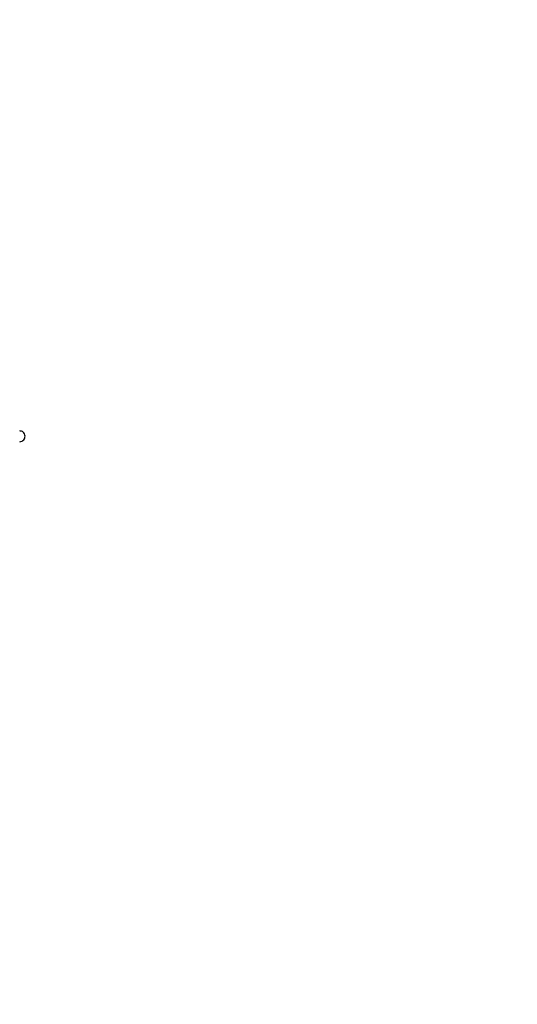
# Model space of a CAD drawing. Units: millimetres. Extents: x 7 to 286, y 8 to 196.
# Drawn here: x 127 to 131, y 78 to 85 of the extents above; entities that cross this region are included whole.
import ezdxf

# ---------------------------------------------------------------- set-up
doc = ezdxf.new("R2010")
doc.units = ezdxf.units.MM
doc.layers.add('COTAS', color=1, linetype='Continuous')
doc.styles.add('SLDTEXTSTYLE0', font='TXT', dxfattribs={"width": 0.605})
doc.dimstyles.new('SLDDIMSTYLE0', dxfattribs={"dimtxt": 2.054655, "dimasz": 1, "dimexe": 0, "dimexo": 0.0625, "dimgap": 0.513664, "dimtad": 0, "dimlfac": 4, "dimrnd": 1e-09, "dimzin": 12, "dimdsep": 46, "dimtxsty": 'SLDTEXTSTYLE0', "dimsah": 1, "dimcen": 0.09, "dimadec": 0, "dimazin": 3, "dimtfac": 1, "dimtofl": 0, "dimtmove": 0, "dimatfit": 3, "dimfxl": 1, "dimfrac": 2, "dimtolj": 1, "dimtzin": 12, "dimarcsym": 0})

# ---------------------------------------------------------------- blocks, each defined once
blk = doc.blocks.new('_D')
at = {"layer": 'COTAS'}
for p, q in [((102.0825, 76.6128), (102.0825, 98.4492)), ((187.3325, 91.6378), (187.3325, 98.4492)), ((102.0825, 97.4492), (142.3557, 97.4492)), ((187.3325, 97.4492), (147.0594, 97.4492))]:
    blk.add_line(p, q, dxfattribs=at)
for points in [[(102.0825, 97.4492), (103.0825, 96.9492), (103.0825, 97.9492)], [(187.3325, 97.4492), (186.3325, 97.9492), (186.3325, 96.9492)]]:
    blk.add_solid(points, dxfattribs=at)
at = {"layer": 'COTAS', "insert": (142.3557, 98.6), "char_height": 2.11667, "attachment_point": 1, "style": 'SLDTEXTSTYLE0'}
blk.add_mtext('341', dxfattribs=at)
blk = doc.blocks.new('_D_1')
at = {"layer": 'COTAS'}
for p, q in [((132.7622, 92.2378), (97.0825, 92.2378)), ((98.0825, 92.2378), (98.0825, 79.5183)), ((98.0825, 58.1753), (98.0825, 70.8948)), ((115.5325, 58.1753), (97.0825, 58.1753))]:
    blk.add_line(p, q, dxfattribs=at)
for points in [[(98.0825, 92.2378), (97.5825, 91.2378), (98.5825, 91.2378)], [(98.0825, 58.1753), (98.5825, 59.1753), (97.5825, 59.1753)]]:
    blk.add_solid(points, dxfattribs=at)
at = {"layer": 'COTAS', "insert": (96.9317, 70.8948), "char_height": 2.11667, "attachment_point": 1, "rotation": 90, "style": 'SLDTEXTSTYLE0'}
blk.add_mtext('136,25', dxfattribs=at)

msp = doc.modelspace()

# ---------------------------------------------------------------- linework, layer by layer
at = {"color": 7, "linetype": 'Continuous', "lineweight": 25}
for points in [[(127.4916, 81.8698), (127.4909, 81.8754), (127.4894, 81.8864), (127.4794, 81.8986), (127.4672, 81.906), (127.4585, 81.9069), (127.4541, 81.9073)], [(127.4541, 81.8323), (127.4597, 81.8331), (127.4707, 81.8345), (127.4829, 81.8445), (127.4903, 81.8567), (127.4911, 81.8654), (127.4916, 81.8698)]]:
    msp.add_open_spline(points, degree=3, knots=[0, 0, 0, 0, 0.283656, 0.557933, 0.775076, 1, 1, 1, 1], dxfattribs=at)

# ---------------------------------------------------------------- dimensions: what is measured, and where the dimension line sits
at = {"layer": 'COTAS'}
dim = msp.add_linear_dim(base=(187.3325, 97.4492), p1=(102.0825, 76.1128), p2=(187.3325, 91.1378), dimstyle='SLDDIMSTYLE0', dxfattribs=at)
dim.commit()
dim.dimension.update_dxf_attribs({"geometry": '_D', "text_midpoint": (144.7075, 97.4492), "dimtype": 160})
dim = msp.add_linear_dim(base=(98.0825, 58.1753), p1=(133.2622, 92.2378), p2=(116.0325, 58.1753), angle=90, dimstyle='SLDDIMSTYLE0', dxfattribs=at)
dim.commit()
dim.dimension.update_dxf_attribs({"geometry": '_D_1', "text_midpoint": (98.0825, 75.2065), "dimtype": 160})

doc.saveas('drawing.dxf')
